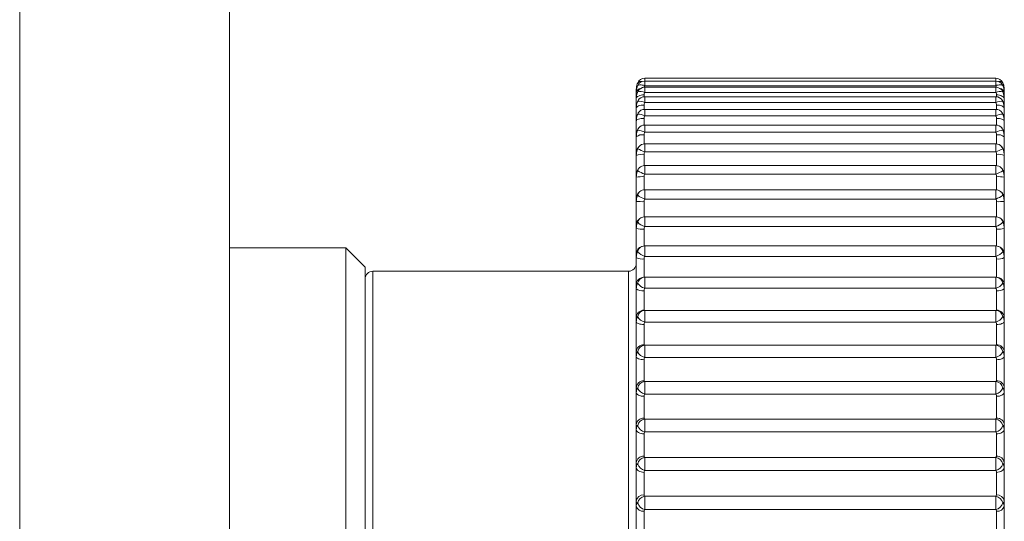
# Model space of a CAD drawing. Units: millimetres. Extents: x 73 to 7956, y 584 to 7899.
# Drawn here: x 3769 to 3795, y 3754 to 3767 of the extents above; entities that cross this region are included whole.
import ezdxf

# ---------------------------------------------------------------- set-up
doc = ezdxf.new("R2010")
doc.units = ezdxf.units.MM

msp = doc.modelspace()

# ---------------------------------------------------------------- linework, layer by layer
at = {"color": 8, "linetype": 'Continuous', "lineweight": 18}
for p, q in [((3769.473, 4515.565), (3769.473, 3725.565)), ((3785.611, 3765.52), (3785.611, 3765.593)), ((3794.675, 3765.593), (3794.675, 3765.52)), ((3785.611, 3765.402), (3785.611, 3765.52)), ((3785.611, 3765.227), (3785.611, 3765.362)), ((3794.675, 3765.52), (3794.675, 3765.402)), ((3794.675, 3765.362), (3794.675, 3765.227)), ((3785.593, 3765.165), (3785.593, 3765.117)), ((3785.611, 3765.118), (3785.611, 3764.967)), ((3794.675, 3765.118), (3794.675, 3764.967)), ((3794.693, 3765.117), (3794.693, 3765.165)), ((3785.593, 3764.902), (3785.593, 3764.791)), ((3794.693, 3764.791), (3794.693, 3764.902)), ((3785.611, 3764.792), (3785.611, 3764.624)), ((3794.675, 3764.792), (3794.675, 3764.624)), ((3785.593, 3764.557), (3785.593, 3764.384)), ((3785.611, 3764.2), (3785.611, 3764.385)), ((3794.675, 3764.385), (3794.675, 3764.2)), ((3794.693, 3764.384), (3794.693, 3764.557)), ((3785.593, 3764.132), (3785.593, 3763.899)), ((3794.693, 3763.899), (3794.693, 3764.132)), ((3785.611, 3763.698), (3785.611, 3763.9)), ((3794.675, 3763.9), (3794.675, 3763.698)), ((3785.593, 3763.63), (3785.593, 3763.341)), ((3794.693, 3763.341), (3794.693, 3763.63)), ((3785.611, 3763.122), (3785.611, 3763.342)), ((3794.675, 3763.342), (3794.675, 3763.122)), ((3785.593, 3763.054), (3785.593, 3762.713)), ((3794.693, 3762.713), (3794.693, 3763.054)), ((3785.611, 3762.477), (3785.611, 3762.714)), ((3794.675, 3762.714), (3794.675, 3762.477)), ((3785.593, 3762.409), (3785.593, 3762.019)), ((3794.693, 3762.019), (3794.693, 3762.409)), ((3785.611, 3761.767), (3785.611, 3762.02)), ((3794.675, 3762.02), (3794.675, 3761.767)), ((3785.593, 3761.7), (3785.593, 3761.266)), ((3794.693, 3761.266), (3794.693, 3761.7)), ((3785.611, 3760.997), (3785.611, 3761.267)), ((3794.675, 3761.267), (3794.675, 3760.997)), ((3778.593, 3760.615), (3778.593, 3746.815)), ((3785.193, 3746.815), (3785.193, 3760.615)), ((3785.593, 3760.46), (3785.598, 3760.459)), ((3785.611, 3760.174), (3785.611, 3760.459)), ((3794.675, 3760.459), (3794.675, 3760.174))]:
    msp.add_line(p, q, dxfattribs=at)
at = {"color": 7, "linetype": 'Continuous', "lineweight": 18}
for p, q in [((3774.893, 4515.565), (3774.893, 3725.565)), ((3794.675, 3765.593), (3785.611, 3765.593)), ((3785.429, 3765.403), (3785.432, 3765.409)), ((3794.675, 3765.52), (3785.611, 3765.52)), ((3794.675, 3765.402), (3785.611, 3765.402)), ((3794.675, 3765.362), (3785.611, 3765.362)), ((3794.854, 3765.409), (3794.857, 3765.403)), ((3785.393, 3765.308), (3785.393, 3765.312)), ((3785.393, 3765.244), (3785.393, 3765.308)), ((3785.393, 3765.231), (3785.393, 3765.244)), ((3785.393, 3765.092), (3785.393, 3765.231)), ((3785.393, 3765.068), (3785.393, 3765.092)), ((3785.429, 3765.243), (3785.434, 3765.255)), ((3794.675, 3765.227), (3785.611, 3765.227)), ((3794.675, 3765.118), (3785.611, 3765.118)), ((3794.852, 3765.255), (3794.857, 3765.243)), ((3794.893, 3765.312), (3794.893, 3765.308)), ((3794.893, 3765.308), (3794.893, 3765.244)), ((3794.893, 3765.244), (3794.893, 3765.231)), ((3794.893, 3765.231), (3794.893, 3765.087)), ((3794.893, 3765.092), (3794.893, 3765.068)), ((3785.393, 3764.849), (3785.393, 3765.068)), ((3785.393, 3764.821), (3785.393, 3764.855)), ((3785.393, 3764.536), (3785.393, 3764.821)), ((3785.429, 3764.998), (3785.438, 3765.018)), ((3794.675, 3764.967), (3785.611, 3764.967)), ((3794.848, 3765.018), (3794.857, 3764.998)), ((3794.893, 3765.068), (3794.893, 3764.855)), ((3794.893, 3764.855), (3794.893, 3764.821)), ((3794.893, 3764.821), (3794.893, 3764.536)), ((3794.675, 3764.792), (3785.611, 3764.792)), ((3794.675, 3764.624), (3785.611, 3764.624)), ((3785.393, 3764.492), (3785.393, 3764.536)), ((3785.393, 3764.136), (3785.393, 3764.492)), ((3794.675, 3764.385), (3785.611, 3764.385)), ((3794.893, 3764.536), (3794.893, 3764.492)), ((3794.893, 3764.492), (3794.893, 3764.138)), ((3785.393, 3764.084), (3785.393, 3764.136)), ((3785.393, 3763.66), (3785.393, 3764.084)), ((3794.675, 3764.2), (3785.611, 3764.2)), ((3794.893, 3764.136), (3794.893, 3764.084)), ((3794.893, 3764.084), (3794.893, 3763.66)), ((3794.675, 3763.9), (3785.611, 3763.9)), ((3785.393, 3763.598), (3785.393, 3763.66)), ((3785.393, 3763.11), (3785.393, 3763.598)), ((3794.675, 3763.698), (3785.611, 3763.698)), ((3794.893, 3763.66), (3794.893, 3763.598)), ((3794.893, 3763.598), (3794.893, 3763.11)), ((3794.675, 3763.342), (3785.611, 3763.342)), ((3785.393, 3763.039), (3785.393, 3763.11)), ((3794.675, 3763.122), (3785.611, 3763.122)), ((3794.893, 3763.11), (3794.893, 3763.039)), ((3785.393, 3762.49), (3785.393, 3763.039)), ((3794.893, 3763.039), (3794.893, 3762.49)), ((3794.675, 3762.714), (3785.611, 3762.714)), ((3785.393, 3762.412), (3785.393, 3762.49)), ((3785.393, 3761.805), (3785.393, 3762.412)), ((3794.675, 3762.477), (3785.611, 3762.477)), ((3794.893, 3762.49), (3794.893, 3762.412)), ((3794.893, 3762.412), (3794.893, 3761.805)), ((3785.393, 3761.72), (3785.393, 3761.805)), ((3794.675, 3762.02), (3785.611, 3762.02)), ((3794.893, 3761.805), (3794.893, 3761.72)), ((3785.393, 3761.061), (3785.393, 3761.72)), ((3794.675, 3761.767), (3785.611, 3761.767)), ((3794.893, 3761.72), (3794.893, 3761.061)), ((3794.675, 3761.267), (3785.611, 3761.267)), ((3777.893, 3761.215), (3774.893, 3761.215)), ((3778.393, 3760.715), (3777.893, 3761.215)), ((3777.893, 3746.215), (3777.893, 3761.215)), ((3785.393, 3760.968), (3785.393, 3761.061)), ((3794.893, 3761.061), (3794.893, 3760.968)), ((3785.393, 3760.262), (3785.393, 3760.968)), ((3785.593, 3760.931), (3785.593, 3760.46)), ((3794.675, 3760.997), (3785.611, 3760.997)), ((3794.693, 3760.46), (3794.693, 3760.931)), ((3794.893, 3760.968), (3794.893, 3760.262)), ((3778.393, 3760.715), (3778.393, 3746.715)), ((3785.193, 3760.615), (3778.593, 3760.615)), ((3785.393, 3760.163), (3785.393, 3760.262)), ((3794.675, 3760.459), (3785.611, 3760.459)), ((3794.893, 3760.262), (3794.893, 3760.163)), ((3785.393, 3759.414), (3785.393, 3760.163)), ((3785.593, 3760.11), (3785.593, 3759.61)), ((3794.675, 3760.174), (3785.611, 3760.174)), ((3794.693, 3759.61), (3794.693, 3760.11)), ((3794.893, 3760.163), (3794.893, 3759.414)), ((3785.611, 3759.603), (3794.675, 3759.603)), ((3785.611, 3759.302), (3785.611, 3759.603)), ((3794.675, 3759.603), (3794.675, 3759.302)), ((3785.393, 3759.31), (3785.393, 3759.414)), ((3785.393, 3758.525), (3785.393, 3759.31)), ((3785.593, 3759.24), (3785.593, 3758.717)), ((3794.675, 3759.302), (3785.611, 3759.302)), ((3794.693, 3758.717), (3794.693, 3759.24)), ((3794.893, 3759.414), (3794.893, 3759.31)), ((3794.893, 3759.31), (3794.893, 3758.525)), ((3785.393, 3758.416), (3785.393, 3758.525)), ((3785.611, 3758.389), (3785.611, 3758.703)), ((3785.611, 3758.703), (3794.675, 3758.703)), ((3794.675, 3758.703), (3794.675, 3758.389)), ((3794.893, 3758.525), (3794.893, 3758.416)), ((3785.393, 3757.599), (3785.393, 3758.416)), ((3785.593, 3758.33), (3785.593, 3757.786)), ((3794.675, 3758.389), (3785.611, 3758.389)), ((3794.693, 3757.786), (3794.693, 3758.33)), ((3794.893, 3758.416), (3794.893, 3757.599)), ((3785.611, 3757.767), (3794.675, 3757.767)), ((3785.611, 3757.442), (3785.611, 3757.767)), ((3794.675, 3757.767), (3794.675, 3757.442)), ((3785.393, 3757.487), (3785.393, 3757.599)), ((3785.393, 3756.645), (3785.393, 3757.487)), ((3794.893, 3757.599), (3794.893, 3757.487)), ((3794.893, 3757.487), (3794.893, 3756.645)), ((3785.593, 3757.386), (3785.593, 3756.825)), ((3794.675, 3757.442), (3785.611, 3757.442)), ((3794.693, 3756.825), (3794.693, 3757.386)), ((3785.611, 3756.8), (3794.675, 3756.8)), ((3785.611, 3756.467), (3785.611, 3756.8)), ((3794.675, 3756.8), (3794.675, 3756.467)), ((3785.393, 3756.53), (3785.393, 3756.645)), ((3785.393, 3755.67), (3785.393, 3756.53)), ((3794.675, 3756.467), (3785.611, 3756.467)), ((3794.893, 3756.645), (3794.893, 3756.53)), ((3794.893, 3756.53), (3794.893, 3755.67)), ((3785.593, 3756.415), (3785.593, 3755.841)), ((3794.693, 3755.841), (3794.693, 3756.415)), ((3785.393, 3755.552), (3785.393, 3755.67)), ((3785.611, 3755.811), (3794.675, 3755.811)), ((3785.611, 3755.471), (3785.611, 3755.811)), ((3794.675, 3755.811), (3794.675, 3755.471)), ((3794.893, 3755.67), (3794.893, 3755.552)), ((3785.393, 3754.68), (3785.393, 3755.552)), ((3785.593, 3755.423), (3785.593, 3754.841)), ((3794.675, 3755.471), (3785.611, 3755.471)), ((3794.693, 3754.841), (3794.693, 3755.423)), ((3794.893, 3755.552), (3794.893, 3754.68)), ((3785.393, 3754.561), (3785.393, 3754.68)), ((3785.611, 3754.806), (3794.675, 3754.806)), ((3785.611, 3754.463), (3785.611, 3754.806)), ((3794.675, 3754.806), (3794.675, 3754.463)), ((3794.893, 3754.68), (3794.893, 3754.561)), ((3785.393, 3753.682), (3785.393, 3754.561)), ((3785.593, 3754.419), (3785.593, 3753.833)), ((3794.675, 3754.463), (3785.611, 3754.463)), ((3794.693, 3753.833), (3794.693, 3754.419)), ((3794.893, 3754.561), (3794.893, 3753.682))]:
    msp.add_line(p, q, dxfattribs=at)
at = {"color": 7, "linetype": 'Continuous', "lineweight": 18, "flags": 128}
for points in [[(3785.611, 3765.402), (3785.58, 3765.412), (3785.549, 3765.419), (3785.52, 3765.424), (3785.494, 3765.426), (3785.472, 3765.424), (3785.453, 3765.42), (3785.439, 3765.413), (3785.429, 3765.403)], [(3794.857, 3765.403), (3794.848, 3765.413), (3794.833, 3765.42), (3794.815, 3765.424), (3794.792, 3765.426), (3794.766, 3765.424), (3794.737, 3765.419), (3794.706, 3765.412), (3794.675, 3765.402)], [(3785.393, 3765.068), (3785.397, 3765.087), (3785.408, 3765.105), (3785.427, 3765.122), (3785.452, 3765.136), (3785.482, 3765.148), (3785.516, 3765.157), (3785.554, 3765.163), (3785.593, 3765.165)], [(3794.693, 3765.165), (3794.732, 3765.163), (3794.77, 3765.157), (3794.804, 3765.148), (3794.834, 3765.136), (3794.859, 3765.122), (3794.878, 3765.105), (3794.889, 3765.087), (3794.893, 3765.068)], [(3785.393, 3764.821), (3785.397, 3764.837), (3785.408, 3764.852), (3785.427, 3764.866), (3785.452, 3764.879), (3785.482, 3764.889), (3785.516, 3764.896), (3785.554, 3764.901), (3785.593, 3764.902)], [(3794.893, 3764.821), (3794.889, 3764.837), (3794.878, 3764.852), (3794.859, 3764.866), (3794.834, 3764.879), (3794.804, 3764.889), (3794.77, 3764.896), (3794.732, 3764.901), (3794.693, 3764.902)], [(3785.443, 3764.699), (3785.439, 3764.692), (3785.429, 3764.669)], [(3794.843, 3764.699), (3794.848, 3764.692), (3794.857, 3764.669)], [(3785.393, 3764.492), (3785.397, 3764.505), (3785.408, 3764.517), (3785.427, 3764.529), (3785.452, 3764.538), (3785.482, 3764.547), (3785.516, 3764.553), (3785.554, 3764.556), (3785.593, 3764.557)], [(3794.693, 3764.557), (3794.732, 3764.556), (3794.77, 3764.553), (3794.804, 3764.547), (3794.834, 3764.538), (3794.859, 3764.529), (3794.878, 3764.517), (3794.889, 3764.505), (3794.893, 3764.492)], [(3785.429, 3764.259), (3785.439, 3764.284), (3785.449, 3764.302)], [(3794.837, 3764.302), (3794.848, 3764.284), (3794.857, 3764.259)], [(3785.393, 3759.31), (3785.397, 3759.297), (3785.408, 3759.284), (3785.427, 3759.272), (3785.452, 3759.261), (3785.482, 3759.252), (3785.516, 3759.246), (3785.554, 3759.242), (3785.593, 3759.24)], [(3794.693, 3759.24), (3794.732, 3759.242), (3794.77, 3759.246), (3794.804, 3759.252), (3794.834, 3759.261), (3794.859, 3759.272), (3794.878, 3759.284), (3794.889, 3759.297), (3794.893, 3759.31)], [(3785.393, 3758.416), (3785.397, 3758.399), (3785.408, 3758.383), (3785.427, 3758.368), (3785.452, 3758.355), (3785.482, 3758.345), (3785.516, 3758.337), (3785.554, 3758.332), (3785.593, 3758.33)], [(3794.693, 3758.33), (3794.732, 3758.332), (3794.77, 3758.337), (3794.804, 3758.345), (3794.834, 3758.355), (3794.859, 3758.368), (3794.878, 3758.383), (3794.889, 3758.399), (3794.893, 3758.416)], [(3785.393, 3757.487), (3785.397, 3757.467), (3785.408, 3757.448), (3785.427, 3757.431), (3785.452, 3757.416), (3785.482, 3757.403), (3785.516, 3757.394), (3785.554, 3757.388), (3785.593, 3757.386)], [(3794.693, 3757.386), (3794.732, 3757.388), (3794.77, 3757.394), (3794.804, 3757.403), (3794.834, 3757.416), (3794.859, 3757.431), (3794.878, 3757.448), (3794.889, 3757.467), (3794.893, 3757.487)], [(3785.393, 3756.53), (3785.397, 3756.508), (3785.408, 3756.486), (3785.427, 3756.466), (3785.452, 3756.449), (3785.482, 3756.434), (3785.516, 3756.423), (3785.554, 3756.417), (3785.593, 3756.415)], [(3794.693, 3756.415), (3794.732, 3756.417), (3794.77, 3756.423), (3794.804, 3756.434), (3794.834, 3756.449), (3794.859, 3756.466), (3794.878, 3756.486), (3794.889, 3756.508), (3794.893, 3756.53)], [(3785.393, 3755.552), (3785.397, 3755.527), (3785.408, 3755.503), (3785.427, 3755.481), (3785.452, 3755.461), (3785.482, 3755.445), (3785.516, 3755.433), (3785.554, 3755.426), (3785.593, 3755.423)], [(3794.693, 3755.423), (3794.732, 3755.426), (3794.77, 3755.433), (3794.804, 3755.445), (3794.834, 3755.461), (3794.859, 3755.481), (3794.878, 3755.503), (3794.889, 3755.527), (3794.893, 3755.552)]]:
    msp.add_lwpolyline(points, dxfattribs=at)
at = {"color": 7, "linetype": 'Continuous', "lineweight": 18}
for centre, radius, start, end in [((3785.611, 3765.393), 0.2, 90, 155.0359), ((3794.675, 3765.393), 0.2, 24.9641, 90), ((3785.611, 3765.32), 0.2, 90, 153.6987), ((3785.611, 3765.162), 0.2, 90, 152.0346), ((3794.675, 3765.32), 0.2, 26.3013, 90), ((3794.675, 3765.162), 0.2, 27.9654, 90), ((3785.503, 3765.04), 0.216, 59.8848, 110.0007), ((3785.611, 3764.918), 0.2, 90, 149.9671), ((3794.783, 3765.04), 0.216, 69.9993, 120.1152), ((3794.675, 3764.918), 0.2, 30.0329, 90), ((3785.475, 3764.713), 0.288, 61.7088, 99.0367), ((3794.812, 3764.713), 0.288, 80.9633, 118.2912), ((3785.413, 3764.216), 0.453, 64.0463, 87.9348), ((3785.611, 3764.592), 0.2, 90, 147.393), ((3794.675, 3764.592), 0.2, 32.607, 90), ((3794.873, 3764.216), 0.453, 92.0652, 115.9537), ((3785.611, 3764.185), 0.2, 90, 144.1728), ((3794.675, 3764.185), 0.2, 35.8272, 90), ((3785.546, 3763.89), 0.247, 79.0029, 128.3335), ((3785.202, 3763.257), 1.027, 66.5196, 77.2099), ((3795.084, 3763.257), 1.027, 102.7901, 113.4804), ((3794.74, 3763.89), 0.247, 51.6665, 100.9971), ((3785.564, 3763.74), 0.138, 140.2386, 166.9003), ((3785.611, 3763.7), 0.2, 90, 140.1192), ((3794.675, 3763.7), 0.2, 39.8808, 90), ((3785.544, 3763.291), 0.342, 81.8067, 116.2512), ((3788.281, 3770.584), 7.386, 247.2832, 248.8046), ((3792.005, 3770.584), 7.386, 291.1954, 292.7168), ((3794.742, 3763.291), 0.342, 63.7488, 98.1933), ((3785.611, 3763.142), 0.2, 90, 134.9884), ((3794.675, 3763.142), 0.2, 45.0116, 90), ((3785.543, 3762.362), 0.694, 85.8885, 102.5121), ((3785.922, 3764.009), 0.94, 238.4036, 250.7104), ((3794.365, 3764.009), 0.94, 289.2896, 301.5964), ((3794.743, 3762.362), 0.694, 77.4879, 94.1115), ((3785.781, 3763.005), 0.554, 230.6489, 252.1834), ((3785.611, 3762.514), 0.2, 90, 128.4843), ((3794.675, 3762.514), 0.2, 51.5157, 90), ((3794.505, 3763.005), 0.554, 287.8166, 309.3511), ((3785.543, 3766.391), 3.982, 267.8411, 270.7193), ((3794.743, 3766.391), 3.982, 269.2807, 272.1589), ((3785.732, 3762.17), 0.421, 223.9761, 253.2647), ((3785.611, 3761.82), 0.2, 90, 120.306), ((3794.675, 3761.82), 0.2, 59.694, 90), ((3794.554, 3762.17), 0.421, 286.7353, 316.0239), ((3785.544, 3762.222), 0.525, 253.3385, 275.4134), ((3794.743, 3762.222), 0.525, 264.5866, 286.6615), ((3785.611, 3761.067), 0.2, 90, 110.288), ((3794.675, 3761.067), 0.2, 69.712, 90), ((3785.709, 3761.34), 0.357, 218.2785, 254.0408), ((3794.577, 3761.34), 0.357, 285.9592, 321.7215), ((3785.193, 3760.815), 0.2, 270, 360), ((3785.545, 3761.231), 0.304, 240.0316, 279.1548), ((3794.741, 3761.231), 0.304, 260.8452, 299.9684), ((3778.593, 3760.415), 0.2, 90, 180), ((3785.592, 3760.261), 0.199, 89.8239, 179.8228), ((3785.696, 3760.482), 0.32, 213.4283, 254.6091), ((3785.611, 3760.259), 0.2, 90, 98.6493), ((3794.675, 3760.259), 0.2, 81.3507, 90), ((3794.59, 3760.482), 0.32, 285.3909, 326.5717), ((3794.694, 3760.261), 0.199, 0.1772, 90.1761), ((3785.547, 3760.337), 0.232, 228.4948, 281.5554), ((3794.739, 3760.337), 0.232, 258.4446, 311.5052), ((3785.591, 3759.412), 0.198, 89.4458, 179.4349), ((3785.619, 3759.411), 0.192, 92.2503, 170.2253), ((3794.667, 3759.411), 0.192, 9.7747, 87.7497), ((3794.695, 3759.412), 0.198, 0.5651, 90.5542), ((3785.687, 3759.588), 0.296, 209.2994, 255.0596), ((3794.599, 3759.588), 0.296, 284.9404, 330.7006), ((3785.589, 3758.521), 0.196, 88.8603, 178.8131), ((3785.626, 3758.504), 0.2, 94.3434, 169.9602), ((3785.681, 3758.66), 0.28, 205.7791, 255.4685), ((3794.66, 3758.504), 0.2, 10.0398, 85.6566), ((3794.605, 3758.66), 0.28, 284.5315, 334.2209), ((3794.697, 3758.521), 0.196, 1.1869, 91.1397), ((3785.587, 3757.592), 0.194, 88.0731, 177.9339), ((3785.634, 3757.56), 0.208, 96.2104, 169.4582), ((3794.652, 3757.56), 0.208, 10.5418, 83.7896), ((3794.7, 3757.592), 0.194, 2.0661, 91.9269), ((3785.676, 3757.702), 0.268, 202.7716, 255.8968), ((3794.61, 3757.702), 0.268, 284.1032, 337.2284), ((3785.583, 3756.635), 0.191, 87.0938, 176.7639), ((3785.641, 3756.587), 0.215, 97.8559, 168.733), ((3794.645, 3756.587), 0.215, 11.267, 82.1441), ((3794.703, 3756.635), 0.191, 3.2361, 92.9062), ((3785.672, 3756.718), 0.259, 200.1974, 256.3927), ((3794.614, 3756.718), 0.259, 283.6073, 339.8026), ((3785.58, 3755.654), 0.187, 85.9374, 175.2582), ((3785.647, 3755.591), 0.223, 99.2875, 167.7892), ((3794.639, 3755.591), 0.223, 12.2108, 80.7125), ((3794.706, 3755.654), 0.187, 4.7418, 94.0626), ((3785.668, 3755.716), 0.251, 197.9925, 256.9939), ((3794.619, 3755.716), 0.251, 283.0061, 342.0075), ((3785.576, 3754.658), 0.184, 84.6271, 173.3581), ((3785.653, 3754.58), 0.23, 100.5158, 166.6233), ((3794.633, 3754.58), 0.23, 13.3767, 79.4842), ((3794.71, 3754.658), 0.184, 6.6419, 95.3729), ((3785.568, 3754.596), 0.179, 191.3559, 278.0179), ((3785.663, 3754.701), 0.243, 196.1062, 257.7301), ((3794.623, 3754.701), 0.243, 282.2699, 343.8938), ((3794.718, 3754.596), 0.179, 261.9821, 348.6441)]:
    msp.add_arc(centre, radius, start, end, dxfattribs=at)
at = {"color": 8, "linetype": 'Continuous', "lineweight": 18}
for centre, radius, start, end in [((3785.484, 3765.306), 0.0911, 141.0048, 178.4652), ((3785.52, 3765.201), 0.13, 97.1671, 166.7823), ((3785.509, 3765.404), 0.108, 73.4329, 137.7731), ((3794.777, 3765.404), 0.108, 42.2269, 106.5671), ((3794.766, 3765.201), 0.13, 13.2177, 82.8329), ((3794.802, 3765.306), 0.0908, 1.4938, 38.2768), ((3794.722, 3763.74), 0.138, 13.0997, 39.7614), ((3785.578, 3763.176), 0.152, 135.2459, 167.6007), ((3794.708, 3763.176), 0.152, 12.3993, 44.7541), ((3785.589, 3762.543), 0.163, 128.8395, 168.2744), ((3794.697, 3762.543), 0.163, 11.7256, 51.1605), ((3785.598, 3761.845), 0.172, 120.7878, 168.9051), ((3794.687, 3761.844), 0.173, 11.19, 59.1171), ((3785.593, 3761.061), 0.2, 106.089, 179.9929), ((3785.607, 3761.086), 0.181, 111.0927, 169.384), ((3794.679, 3761.086), 0.181, 10.616, 68.9073), ((3794.693, 3761.061), 0.2, 0.005, 71.368), ((3785.612, 3760.274), 0.186, 99.6794, 170.0677), ((3794.674, 3760.274), 0.186, 9.9323, 80.3206)]:
    msp.add_arc(centre, radius, start, end, dxfattribs=at)
at = {"color": 7, "linetype": 'Continuous', "lineweight": 18}
for points, knots in [([(3785.393, 3765.308), (3785.397, 3765.355), (3785.402, 3765.412), (3785.425, 3765.466), (3785.429, 3765.476)], [0, 0, 0, 0, 0.816225, 1, 1, 1, 1]), ([(3785.429, 3765.476), (3785.425, 3765.467), (3785.402, 3765.414), (3785.397, 3765.357), (3785.393, 3765.312)], [0, 0, 0, 0, 0.183775, 1, 1, 1, 1]), ([(3785.393, 3765.231), (3785.397, 3765.279), (3785.402, 3765.338), (3785.425, 3765.393), (3785.429, 3765.403)], [0, 0, 0, 0, 0.816225, 1, 1, 1, 1]), ([(3785.429, 3765.403), (3785.425, 3765.394), (3785.402, 3765.342), (3785.397, 3765.288), (3785.393, 3765.244)], [0, 0, 0, 0, 0.183775, 1, 1, 1, 1]), ([(3794.857, 3765.476), (3794.862, 3765.465), (3794.882, 3765.416), (3794.892, 3765.358), (3794.893, 3765.313), (3794.893, 3765.308)], [0, 0, 0, 0, 0.217519, 0.906223, 1, 1, 1, 1]), ([(3794.875, 3765.411), (3794.874, 3765.423), (3794.871, 3765.446), (3794.861, 3765.467), (3794.857, 3765.476)], [0, 0, 0, 0, 0.539508, 1, 1, 1, 1]), ([(3794.857, 3765.403), (3794.862, 3765.391), (3794.882, 3765.341), (3794.892, 3765.282), (3794.893, 3765.236), (3794.893, 3765.231)], [0, 0, 0, 0, 0.217519, 0.906223, 1, 1, 1, 1]), ([(3785.393, 3765.068), (3785.397, 3765.117), (3785.402, 3765.177), (3785.425, 3765.233), (3785.429, 3765.243)], [0, 0, 0, 0, 0.816225, 1, 1, 1, 1]), ([(3785.429, 3765.243), (3785.425, 3765.234), (3785.402, 3765.185), (3785.397, 3765.134), (3785.393, 3765.092)], [0, 0, 0, 0, 0.183775, 1, 1, 1, 1]), ([(3785.611, 3765.227), (3785.609, 3765.223), (3785.6, 3765.208), (3785.594, 3765.186), (3785.593, 3765.169), (3785.593, 3765.165)], [0, 0, 0, 0, 0.183237, 0.790279, 1, 1, 1, 1]), ([(3794.693, 3765.165), (3794.693, 3765.167), (3794.693, 3765.183), (3794.688, 3765.205), (3794.677, 3765.223), (3794.675, 3765.227)], [0, 0, 0, 0, 0.095998, 0.78269, 1, 1, 1, 1]), ([(3794.857, 3765.243), (3794.862, 3765.231), (3794.882, 3765.18), (3794.892, 3765.12), (3794.893, 3765.074), (3794.893, 3765.068)], [0, 0, 0, 0, 0.217519, 0.9062225, 1, 1, 1, 1]), ([(3794.893, 3765.092), (3794.889, 3765.134), (3794.884, 3765.185), (3794.861, 3765.234), (3794.857, 3765.243)], [0, 0, 0, 0, 0.8162252, 1, 1, 1, 1]), ([(3785.393, 3764.821), (3785.397, 3764.871), (3785.402, 3764.932), (3785.425, 3764.988), (3785.429, 3764.998)], [0, 0, 0, 0, 0.816225, 1, 1, 1, 1]), ([(3785.429, 3764.998), (3785.424, 3764.988), (3785.404, 3764.945), (3785.394, 3764.896), (3785.393, 3764.859), (3785.393, 3764.855)], [0, 0, 0, 0, 0.217519, 0.906223, 1, 1, 1, 1]), ([(3785.611, 3764.967), (3785.609, 3764.963), (3785.6, 3764.947), (3785.594, 3764.925), (3785.593, 3764.907), (3785.593, 3764.902)], [0, 0, 0, 0, 0.183237, 0.7902794, 1, 1, 1, 1]), ([(3794.693, 3764.902), (3794.692, 3764.916), (3794.69, 3764.934), (3794.682, 3764.955), (3794.677, 3764.963), (3794.675, 3764.967)], [0, 0, 0, 0, 0.606488, 0.816803, 1, 1, 1, 1]), ([(3794.857, 3764.998), (3794.861, 3764.988), (3794.884, 3764.932), (3794.889, 3764.871), (3794.893, 3764.821)], [0, 0, 0, 0, 0.1837748, 1, 1, 1, 1]), ([(3794.893, 3764.855), (3794.889, 3764.894), (3794.884, 3764.942), (3794.861, 3764.989), (3794.857, 3764.998)], [0, 0, 0, 0, 0.816225, 1, 1, 1, 1]), ([(3785.393, 3764.492), (3785.397, 3764.542), (3785.402, 3764.603), (3785.425, 3764.659), (3785.429, 3764.669)], [0, 0, 0, 0, 0.816225, 1, 1, 1, 1]), ([(3785.429, 3764.669), (3785.425, 3764.661), (3785.402, 3764.617), (3785.397, 3764.572), (3785.393, 3764.536)], [0, 0, 0, 0, 0.1837748, 1, 1, 1, 1]), ([(3785.611, 3764.624), (3785.609, 3764.62), (3785.6, 3764.604), (3785.594, 3764.581), (3785.593, 3764.562), (3785.593, 3764.557)], [0, 0, 0, 0, 0.183237, 0.790279, 1, 1, 1, 1]), ([(3794.693, 3764.557), (3794.693, 3764.56), (3794.693, 3764.577), (3794.688, 3764.601), (3794.677, 3764.619), (3794.675, 3764.624)], [0, 0, 0, 0, 0.095998, 0.78269, 1, 1, 1, 1]), ([(3794.857, 3764.669), (3794.862, 3764.657), (3794.882, 3764.606), (3794.892, 3764.545), (3794.893, 3764.498), (3794.893, 3764.492)], [0, 0, 0, 0, 0.217519, 0.906223, 1, 1, 1, 1]), ([(3794.893, 3764.536), (3794.889, 3764.572), (3794.884, 3764.617), (3794.861, 3764.661), (3794.857, 3764.669)], [0, 0, 0, 0, 0.816225, 1, 1, 1, 1]), ([(3785.393, 3764.084), (3785.397, 3764.133), (3785.402, 3764.194), (3785.425, 3764.249), (3785.429, 3764.259)], [0, 0, 0, 0, 0.8162252, 1, 1, 1, 1]), ([(3785.429, 3764.259), (3785.425, 3764.252), (3785.402, 3764.211), (3785.397, 3764.17), (3785.393, 3764.136)], [0, 0, 0, 0, 0.183775, 1, 1, 1, 1]), ([(3785.451, 3764.301), (3785.432, 3764.271), (3785.394, 3764.212), (3785.394, 3764.142), (3785.395, 3764.107)], [0, 0, 0, 0, 0.504069, 1, 1, 1, 1]), ([(3785.611, 3764.2), (3785.609, 3764.196), (3785.6, 3764.179), (3785.594, 3764.156), (3785.593, 3764.137), (3785.593, 3764.132)], [0, 0, 0, 0, 0.183237, 0.790279, 1, 1, 1, 1]), ([(3794.693, 3764.132), (3794.693, 3764.134), (3794.693, 3764.152), (3794.688, 3764.176), (3794.677, 3764.195), (3794.675, 3764.2)], [0, 0, 0, 0, 0.095998, 0.78269, 1, 1, 1, 1]), ([(3794.89, 3764.137), (3794.89, 3764.153), (3794.89, 3764.202), (3794.87, 3764.26), (3794.84, 3764.292), (3794.834, 3764.3)], [0, 0, 0, 0, 0.27843, 0.82893, 1, 1, 1, 1]), ([(3794.857, 3764.259), (3794.862, 3764.247), (3794.882, 3764.197), (3794.892, 3764.136), (3794.893, 3764.089), (3794.893, 3764.084)], [0, 0, 0, 0, 0.217519, 0.906223, 1, 1, 1, 1]), ([(3794.893, 3764.136), (3794.889, 3764.17), (3794.884, 3764.211), (3794.861, 3764.252), (3794.857, 3764.259)], [0, 0, 0, 0, 0.8162252, 1, 1, 1, 1]), ([(3785.46, 3763.827), (3785.44, 3763.802), (3785.404, 3763.755), (3785.398, 3763.695), (3785.395, 3763.668)], [0, 0, 0, 0, 0.550738, 1, 1, 1, 1]), ([(3794.889, 3763.66), (3794.889, 3763.678), (3794.89, 3763.725), (3794.865, 3763.783), (3794.836, 3763.814), (3794.825, 3763.826)], [0, 0, 0, 0, 0.296129, 0.732975, 1, 1, 1, 1]), ([(3785.393, 3763.598), (3785.397, 3763.647), (3785.402, 3763.707), (3785.425, 3763.761), (3785.429, 3763.771)], [0, 0, 0, 0, 0.8162252, 1, 1, 1, 1]), ([(3785.429, 3763.771), (3785.425, 3763.764), (3785.402, 3763.727), (3785.397, 3763.69), (3785.393, 3763.66)], [0, 0, 0, 0, 0.1837748, 1, 1, 1, 1]), ([(3785.611, 3763.698), (3785.609, 3763.694), (3785.6, 3763.678), (3785.594, 3763.654), (3785.593, 3763.635), (3785.593, 3763.63)], [0, 0, 0, 0, 0.183237, 0.790279, 1, 1, 1, 1]), ([(3794.693, 3763.63), (3794.693, 3763.632), (3794.693, 3763.65), (3794.688, 3763.675), (3794.677, 3763.693), (3794.675, 3763.698)], [0, 0, 0, 0, 0.095998, 0.78269, 1, 1, 1, 1]), ([(3794.857, 3763.771), (3794.862, 3763.759), (3794.882, 3763.71), (3794.892, 3763.65), (3794.893, 3763.604), (3794.893, 3763.598)], [0, 0, 0, 0, 0.217519, 0.906223, 1, 1, 1, 1]), ([(3794.893, 3763.66), (3794.889, 3763.69), (3794.884, 3763.727), (3794.861, 3763.764), (3794.857, 3763.771)], [0, 0, 0, 0, 0.816225, 1, 1, 1, 1]), ([(3785.393, 3763.039), (3785.397, 3763.088), (3785.402, 3763.146), (3785.425, 3763.199), (3785.429, 3763.209)], [0, 0, 0, 0, 0.816225, 1, 1, 1, 1]), ([(3785.429, 3763.209), (3785.425, 3763.203), (3785.402, 3763.169), (3785.397, 3763.136), (3785.393, 3763.11)], [0, 0, 0, 0, 0.183775, 1, 1, 1, 1]), ([(3785.471, 3763.282), (3785.454, 3763.263), (3785.42, 3763.225), (3785.394, 3763.162), (3785.396, 3763.123), (3785.397, 3763.111)], [0, 0, 0, 0, 0.422452, 0.818972, 1, 1, 1, 1]), ([(3785.611, 3763.122), (3785.609, 3763.119), (3785.6, 3763.102), (3785.594, 3763.078), (3785.593, 3763.059), (3785.593, 3763.054)], [0, 0, 0, 0, 0.183237, 0.790279, 1, 1, 1, 1]), ([(3794.693, 3763.054), (3794.693, 3763.056), (3794.693, 3763.075), (3794.688, 3763.099), (3794.677, 3763.118), (3794.675, 3763.122)], [0, 0, 0, 0, 0.095998, 0.78269, 1, 1, 1, 1]), ([(3794.889, 3763.112), (3794.89, 3763.125), (3794.892, 3763.162), (3794.867, 3763.217), (3794.842, 3763.26), (3794.819, 3763.279), (3794.815, 3763.282)], [0, 0, 0, 0, 0.19707, 0.52907, 0.908388, 1, 1, 1, 1]), ([(3794.857, 3763.209), (3794.862, 3763.197), (3794.882, 3763.149), (3794.892, 3763.091), (3794.893, 3763.045), (3794.893, 3763.039)], [0, 0, 0, 0, 0.217519, 0.906223, 1, 1, 1, 1]), ([(3794.893, 3763.11), (3794.889, 3763.136), (3794.884, 3763.169), (3794.861, 3763.203), (3794.857, 3763.209)], [0, 0, 0, 0, 0.8162252, 1, 1, 1, 1]), ([(3785.393, 3762.412), (3785.397, 3762.459), (3785.402, 3762.516), (3785.425, 3762.567), (3785.429, 3762.576)], [0, 0, 0, 0, 0.816225, 1, 1, 1, 1]), ([(3785.429, 3762.576), (3785.425, 3762.571), (3785.402, 3762.541), (3785.397, 3762.513), (3785.393, 3762.49)], [0, 0, 0, 0, 0.183775, 1, 1, 1, 1]), ([(3785.487, 3762.668), (3785.468, 3762.652), (3785.433, 3762.621), (3785.398, 3762.555), (3785.396, 3762.51), (3785.395, 3762.49)], [0, 0, 0, 0, 0.398794, 0.740399, 1, 1, 1, 1]), ([(3794.892, 3762.491), (3794.892, 3762.493), (3794.896, 3762.515), (3794.884, 3762.555), (3794.861, 3762.606), (3794.832, 3762.644), (3794.808, 3762.661), (3794.798, 3762.669)], [0, 0, 0, 0, 0.024125, 0.28918, 0.536491, 0.802676, 1, 1, 1, 1]), ([(3794.857, 3762.576), (3794.862, 3762.565), (3794.882, 3762.519), (3794.892, 3762.462), (3794.893, 3762.417), (3794.893, 3762.412)], [0, 0, 0, 0, 0.217519, 0.906223, 1, 1, 1, 1]), ([(3794.893, 3762.49), (3794.889, 3762.513), (3794.884, 3762.541), (3794.861, 3762.571), (3794.857, 3762.576)], [0, 0, 0, 0, 0.816225, 1, 1, 1, 1]), ([(3785.611, 3762.477), (3785.609, 3762.473), (3785.6, 3762.457), (3785.594, 3762.434), (3785.593, 3762.414), (3785.593, 3762.409)], [0, 0, 0, 0, 0.183237, 0.790279, 1, 1, 1, 1]), ([(3794.693, 3762.409), (3794.693, 3762.411), (3794.693, 3762.43), (3794.688, 3762.454), (3794.677, 3762.473), (3794.675, 3762.477)], [0, 0, 0, 0, 0.095998, 0.78269, 1, 1, 1, 1]), ([(3785.511, 3761.992), (3785.495, 3761.983), (3785.469, 3761.967), (3785.43, 3761.926), (3785.404, 3761.877), (3785.391, 3761.834), (3785.394, 3761.81), (3785.395, 3761.806)], [0, 0, 0, 0, 0.299781, 0.501232, 0.714544, 0.952902, 1, 1, 1, 1]), ([(3785.393, 3761.72), (3785.397, 3761.765), (3785.402, 3761.82), (3785.425, 3761.869), (3785.429, 3761.878)], [0, 0, 0, 0, 0.816225, 1, 1, 1, 1]), ([(3785.429, 3761.878), (3785.425, 3761.873), (3785.402, 3761.848), (3785.397, 3761.824), (3785.393, 3761.805)], [0, 0, 0, 0, 0.183775, 1, 1, 1, 1]), ([(3794.891, 3761.811), (3794.891, 3761.819), (3794.892, 3761.844), (3794.879, 3761.882), (3794.858, 3761.922), (3794.833, 3761.951), (3794.806, 3761.974), (3794.787, 3761.986), (3794.776, 3761.993)], [0, 0, 0, 0, 0.090611, 0.2925, 0.469711, 0.630098, 0.788689, 1, 1, 1, 1]), ([(3794.857, 3761.878), (3794.862, 3761.867), (3794.882, 3761.823), (3794.892, 3761.768), (3794.893, 3761.725), (3794.893, 3761.72)], [0, 0, 0, 0, 0.217519, 0.906223, 1, 1, 1, 1]), ([(3794.893, 3761.805), (3794.889, 3761.824), (3794.884, 3761.848), (3794.861, 3761.873), (3794.857, 3761.878)], [0, 0, 0, 0, 0.816225, 1, 1, 1, 1]), ([(3785.611, 3761.767), (3785.609, 3761.763), (3785.6, 3761.747), (3785.594, 3761.724), (3785.593, 3761.705), (3785.593, 3761.7)], [0, 0, 0, 0, 0.183237, 0.790279, 1, 1, 1, 1]), ([(3794.693, 3761.7), (3794.693, 3761.702), (3794.693, 3761.721), (3794.688, 3761.744), (3794.677, 3761.763), (3794.675, 3761.767)], [0, 0, 0, 0, 0.095998, 0.78269, 1, 1, 1, 1]), ([(3785.393, 3760.968), (3785.397, 3761.011), (3785.402, 3761.064), (3785.425, 3761.111), (3785.429, 3761.119)], [0, 0, 0, 0, 0.816225, 1, 1, 1, 1]), ([(3785.429, 3761.119), (3785.425, 3761.115), (3785.402, 3761.094), (3785.397, 3761.076), (3785.393, 3761.061)], [0, 0, 0, 0, 0.183775, 1, 1, 1, 1]), ([(3785.543, 3761.255), (3785.539, 3761.253), (3785.532, 3761.251), (3785.528, 3761.249), (3785.529, 3761.25), (3785.529, 3761.25)], [0, 0, 0, 0, 0.535702, 0.99242, 1, 1, 1, 1]), ([(3794.757, 3761.25), (3794.757, 3761.25), (3794.757, 3761.25), (3794.754, 3761.251), (3794.747, 3761.253), (3794.744, 3761.255)], [0, 0, 0, 0, 0.104913, 0.492778, 1, 1, 1, 1]), ([(3794.857, 3761.119), (3794.862, 3761.109), (3794.882, 3761.067), (3794.892, 3761.015), (3794.893, 3760.973), (3794.893, 3760.968)], [0, 0, 0, 0, 0.217519, 0.906223, 1, 1, 1, 1]), ([(3794.893, 3761.061), (3794.889, 3761.076), (3794.884, 3761.094), (3794.861, 3761.115), (3794.857, 3761.119)], [0, 0, 0, 0, 0.816225, 1, 1, 1, 1]), ([(3785.611, 3760.997), (3785.609, 3760.994), (3785.6, 3760.978), (3785.594, 3760.955), (3785.593, 3760.936), (3785.593, 3760.931)], [0, 0, 0, 0, 0.183237, 0.790279, 1, 1, 1, 1]), ([(3794.693, 3760.931), (3794.693, 3760.934), (3794.693, 3760.952), (3794.688, 3760.975), (3794.677, 3760.993), (3794.675, 3760.997)], [0, 0, 0, 0, 0.095998, 0.78269, 1, 1, 1, 1]), ([(3785.393, 3760.163), (3785.397, 3760.204), (3785.402, 3760.254), (3785.425, 3760.298), (3785.429, 3760.306)], [0, 0, 0, 0, 0.816225, 1, 1, 1, 1]), ([(3785.429, 3760.306), (3785.425, 3760.303), (3785.402, 3760.286), (3785.397, 3760.273), (3785.393, 3760.262)], [0, 0, 0, 0, 0.1837748, 1, 1, 1, 1]), ([(3794.857, 3760.306), (3794.862, 3760.296), (3794.882, 3760.257), (3794.892, 3760.207), (3794.893, 3760.168), (3794.893, 3760.163)], [0, 0, 0, 0, 0.217519, 0.906223, 1, 1, 1, 1]), ([(3794.893, 3760.262), (3794.889, 3760.273), (3794.884, 3760.286), (3794.861, 3760.303), (3794.857, 3760.306)], [0, 0, 0, 0, 0.816225, 1, 1, 1, 1]), ([(3785.611, 3760.174), (3785.609, 3760.17), (3785.6, 3760.155), (3785.594, 3760.133), (3785.593, 3760.114), (3785.593, 3760.11)], [0, 0, 0, 0, 0.183237, 0.790279, 1, 1, 1, 1]), ([(3794.693, 3760.11), (3794.693, 3760.112), (3794.693, 3760.13), (3794.688, 3760.152), (3794.677, 3760.169), (3794.675, 3760.174)], [0, 0, 0, 0, 0.095998, 0.78269, 1, 1, 1, 1]), ([(3785.593, 3759.61), (3785.594, 3759.608), (3785.596, 3759.605), (3785.605, 3759.603), (3785.609, 3759.603), (3785.611, 3759.603)], [0, 0, 0, 0, 0.606488, 0.816803, 1, 1, 1, 1]), ([(3794.675, 3759.603), (3794.677, 3759.603), (3794.686, 3759.603), (3794.692, 3759.606), (3794.693, 3759.609), (3794.693, 3759.61)], [0, 0, 0, 0, 0.183237, 0.790279, 1, 1, 1, 1]), ([(3785.393, 3759.31), (3785.397, 3759.349), (3785.402, 3759.396), (3785.425, 3759.436), (3785.429, 3759.443)], [0, 0, 0, 0, 0.816225, 1, 1, 1, 1]), ([(3785.429, 3759.443), (3785.425, 3759.441), (3785.402, 3759.429), (3785.397, 3759.421), (3785.393, 3759.414)], [0, 0, 0, 0, 0.183775, 1, 1, 1, 1]), ([(3785.611, 3759.302), (3785.609, 3759.299), (3785.6, 3759.285), (3785.594, 3759.263), (3785.593, 3759.245), (3785.593, 3759.24)], [0, 0, 0, 0, 0.183237, 0.790279, 1, 1, 1, 1]), ([(3794.693, 3759.24), (3794.693, 3759.243), (3794.693, 3759.26), (3794.688, 3759.282), (3794.677, 3759.298), (3794.675, 3759.302)], [0, 0, 0, 0, 0.095998, 0.78269, 1, 1, 1, 1]), ([(3794.857, 3759.443), (3794.862, 3759.435), (3794.882, 3759.398), (3794.892, 3759.352), (3794.893, 3759.315), (3794.893, 3759.31)], [0, 0, 0, 0, 0.217519, 0.9062225, 1, 1, 1, 1]), ([(3794.893, 3759.414), (3794.889, 3759.421), (3794.884, 3759.429), (3794.861, 3759.441), (3794.857, 3759.443)], [0, 0, 0, 0, 0.816225, 1, 1, 1, 1]), ([(3785.393, 3758.416), (3785.397, 3758.452), (3785.402, 3758.495), (3785.425, 3758.532), (3785.429, 3758.539)], [0, 0, 0, 0, 0.8162252, 1, 1, 1, 1]), ([(3785.429, 3758.539), (3785.425, 3758.537), (3785.402, 3758.53), (3785.397, 3758.527), (3785.393, 3758.525)], [0, 0, 0, 0, 0.183775, 1, 1, 1, 1]), ([(3785.593, 3758.717), (3785.594, 3758.713), (3785.596, 3758.708), (3785.605, 3758.705), (3785.609, 3758.704), (3785.611, 3758.703)], [0, 0, 0, 0, 0.606488, 0.816803, 1, 1, 1, 1]), ([(3794.675, 3758.703), (3794.677, 3758.704), (3794.686, 3758.706), (3794.692, 3758.71), (3794.693, 3758.715), (3794.693, 3758.717)], [0, 0, 0, 0, 0.183237, 0.790279, 1, 1, 1, 1]), ([(3794.857, 3758.539), (3794.862, 3758.531), (3794.882, 3758.497), (3794.892, 3758.455), (3794.893, 3758.42), (3794.893, 3758.416)], [0, 0, 0, 0, 0.217519, 0.906223, 1, 1, 1, 1]), ([(3794.893, 3758.525), (3794.889, 3758.527), (3794.884, 3758.53), (3794.861, 3758.537), (3794.857, 3758.539)], [0, 0, 0, 0, 0.816225, 1, 1, 1, 1]), ([(3785.611, 3758.389), (3785.609, 3758.386), (3785.6, 3758.373), (3785.594, 3758.352), (3785.593, 3758.335), (3785.593, 3758.33)], [0, 0, 0, 0, 0.183237, 0.790279, 1, 1, 1, 1]), ([(3794.693, 3758.33), (3794.693, 3758.332), (3794.693, 3758.349), (3794.688, 3758.37), (3794.677, 3758.386), (3794.675, 3758.389)], [0, 0, 0, 0, 0.095998, 0.78269, 1, 1, 1, 1]), ([(3785.593, 3757.786), (3785.594, 3757.781), (3785.596, 3757.775), (3785.605, 3757.769), (3785.609, 3757.768), (3785.611, 3757.767)], [0, 0, 0, 0, 0.606488, 0.816803, 1, 1, 1, 1]), ([(3794.675, 3757.767), (3794.677, 3757.768), (3794.686, 3757.771), (3794.692, 3757.777), (3794.693, 3757.784), (3794.693, 3757.786)], [0, 0, 0, 0, 0.183237, 0.790279, 1, 1, 1, 1]), ([(3785.429, 3757.598), (3785.425, 3757.598), (3785.402, 3757.595), (3785.397, 3757.598), (3785.393, 3757.599)], [0, 0, 0, 0, 0.183775, 1, 1, 1, 1]), ([(3785.393, 3757.487), (3785.397, 3757.519), (3785.402, 3757.559), (3785.425, 3757.592), (3785.429, 3757.598)], [0, 0, 0, 0, 0.816225, 1, 1, 1, 1]), ([(3794.893, 3757.599), (3794.889, 3757.598), (3794.884, 3757.595), (3794.861, 3757.598), (3794.857, 3757.598)], [0, 0, 0, 0, 0.816225, 1, 1, 1, 1]), ([(3794.857, 3757.598), (3794.862, 3757.591), (3794.882, 3757.561), (3794.892, 3757.523), (3794.893, 3757.491), (3794.893, 3757.487)], [0, 0, 0, 0, 0.217519, 0.906223, 1, 1, 1, 1]), ([(3785.611, 3757.442), (3785.609, 3757.439), (3785.6, 3757.426), (3785.594, 3757.407), (3785.593, 3757.39), (3785.593, 3757.386)], [0, 0, 0, 0, 0.183237, 0.790279, 1, 1, 1, 1]), ([(3794.693, 3757.386), (3794.693, 3757.388), (3794.693, 3757.404), (3794.688, 3757.424), (3794.677, 3757.438), (3794.675, 3757.442)], [0, 0, 0, 0, 0.095998, 0.78269, 1, 1, 1, 1]), ([(3785.593, 3756.825), (3785.594, 3756.819), (3785.596, 3756.811), (3785.605, 3756.804), (3785.609, 3756.801), (3785.611, 3756.8)], [0, 0, 0, 0, 0.606488, 0.816803, 1, 1, 1, 1]), ([(3794.675, 3756.8), (3794.677, 3756.801), (3794.686, 3756.806), (3794.692, 3756.815), (3794.693, 3756.823), (3794.693, 3756.825)], [0, 0, 0, 0, 0.183237, 0.790279, 1, 1, 1, 1]), ([(3785.429, 3756.629), (3785.425, 3756.629), (3785.402, 3756.632), (3785.397, 3756.639), (3785.393, 3756.645)], [0, 0, 0, 0, 0.183775, 1, 1, 1, 1]), ([(3785.393, 3756.53), (3785.397, 3756.559), (3785.402, 3756.595), (3785.425, 3756.624), (3785.429, 3756.629)], [0, 0, 0, 0, 0.816225, 1, 1, 1, 1]), ([(3785.611, 3756.467), (3785.609, 3756.464), (3785.6, 3756.452), (3785.594, 3756.434), (3785.593, 3756.419), (3785.593, 3756.415)], [0, 0, 0, 0, 0.183237, 0.790279, 1, 1, 1, 1]), ([(3794.693, 3756.415), (3794.693, 3756.417), (3794.693, 3756.432), (3794.688, 3756.45), (3794.677, 3756.464), (3794.675, 3756.467)], [0, 0, 0, 0, 0.095998, 0.78269, 1, 1, 1, 1]), ([(3794.893, 3756.645), (3794.889, 3756.639), (3794.884, 3756.632), (3794.861, 3756.629), (3794.857, 3756.629)], [0, 0, 0, 0, 0.816225, 1, 1, 1, 1]), ([(3794.857, 3756.629), (3794.862, 3756.623), (3794.882, 3756.596), (3794.892, 3756.562), (3794.893, 3756.534), (3794.893, 3756.53)], [0, 0, 0, 0, 0.217519, 0.9062225, 1, 1, 1, 1]), ([(3785.429, 3755.638), (3785.425, 3755.64), (3785.402, 3755.647), (3785.397, 3755.659), (3785.393, 3755.67)], [0, 0, 0, 0, 0.183775, 1, 1, 1, 1]), ([(3785.593, 3755.841), (3785.594, 3755.834), (3785.596, 3755.824), (3785.605, 3755.815), (3785.609, 3755.812), (3785.611, 3755.811)], [0, 0, 0, 0, 0.606488, 0.816803, 1, 1, 1, 1]), ([(3794.675, 3755.811), (3794.677, 3755.812), (3794.686, 3755.819), (3794.692, 3755.829), (3794.693, 3755.839), (3794.693, 3755.841)], [0, 0, 0, 0, 0.183237, 0.790279, 1, 1, 1, 1]), ([(3794.893, 3755.67), (3794.889, 3755.659), (3794.884, 3755.647), (3794.861, 3755.64), (3794.857, 3755.638)], [0, 0, 0, 0, 0.816225, 1, 1, 1, 1]), ([(3785.393, 3755.552), (3785.397, 3755.578), (3785.402, 3755.609), (3785.425, 3755.634), (3785.429, 3755.638)], [0, 0, 0, 0, 0.8162252, 1, 1, 1, 1]), ([(3785.611, 3755.471), (3785.609, 3755.469), (3785.6, 3755.458), (3785.594, 3755.442), (3785.593, 3755.427), (3785.593, 3755.423)], [0, 0, 0, 0, 0.183237, 0.790279, 1, 1, 1, 1]), ([(3794.693, 3755.423), (3794.693, 3755.425), (3794.693, 3755.439), (3794.688, 3755.456), (3794.677, 3755.469), (3794.675, 3755.471)], [0, 0, 0, 0, 0.095998, 0.78269, 1, 1, 1, 1]), ([(3794.857, 3755.638), (3794.862, 3755.633), (3794.882, 3755.61), (3794.892, 3755.58), (3794.893, 3755.555), (3794.893, 3755.552)], [0, 0, 0, 0, 0.217519, 0.906223, 1, 1, 1, 1]), ([(3785.429, 3754.633), (3785.425, 3754.635), (3785.402, 3754.647), (3785.397, 3754.665), (3785.393, 3754.68)], [0, 0, 0, 0, 0.183775, 1, 1, 1, 1]), ([(3785.593, 3754.841), (3785.594, 3754.833), (3785.596, 3754.822), (3785.605, 3754.812), (3785.609, 3754.808), (3785.611, 3754.806)], [0, 0, 0, 0, 0.606488, 0.816803, 1, 1, 1, 1]), ([(3794.675, 3754.806), (3794.677, 3754.808), (3794.686, 3754.815), (3794.692, 3754.827), (3794.693, 3754.839), (3794.693, 3754.841)], [0, 0, 0, 0, 0.183237, 0.790279, 1, 1, 1, 1]), ([(3794.893, 3754.68), (3794.889, 3754.665), (3794.884, 3754.647), (3794.861, 3754.635), (3794.857, 3754.633)], [0, 0, 0, 0, 0.816225, 1, 1, 1, 1]), ([(3785.393, 3754.561), (3785.397, 3754.583), (3785.402, 3754.609), (3785.425, 3754.629), (3785.429, 3754.633)], [0, 0, 0, 0, 0.816225, 1, 1, 1, 1]), ([(3785.611, 3754.463), (3785.609, 3754.461), (3785.6, 3754.451), (3785.594, 3754.436), (3785.593, 3754.423), (3785.593, 3754.419)], [0, 0, 0, 0, 0.183237, 0.790279, 1, 1, 1, 1]), ([(3794.693, 3754.419), (3794.693, 3754.421), (3794.693, 3754.434), (3794.688, 3754.449), (3794.677, 3754.46), (3794.675, 3754.463)], [0, 0, 0, 0, 0.095998, 0.78269, 1, 1, 1, 1]), ([(3794.857, 3754.633), (3794.862, 3754.629), (3794.882, 3754.61), (3794.892, 3754.585), (3794.893, 3754.563), (3794.893, 3754.561)], [0, 0, 0, 0, 0.217519, 0.906223, 1, 1, 1, 1])]:
    msp.add_open_spline(points, degree=3, knots=knots, dxfattribs=at)
at = {"color": 8, "linetype": 'Continuous', "lineweight": 18}
for points, knots in [([(3785.611, 3765.402), (3785.609, 3765.398), (3785.602, 3765.388), (3785.6, 3765.377), (3785.598, 3765.369)], [0, 0, 0, 0, 0.333348, 1, 1, 1, 1]), ([(3794.69, 3765.357), (3794.689, 3765.368), (3794.686, 3765.383), (3794.677, 3765.398), (3794.675, 3765.402)], [0, 0, 0, 0, 0.7083756, 1, 1, 1, 1]), ([(3794.684, 3760.458), (3794.688, 3760.458), (3794.693, 3760.458), (3794.693, 3760.46), (3794.693, 3760.46)], [0, 0, 0, 0, 0.673947, 1, 1, 1, 1])]:
    msp.add_open_spline(points, degree=3, knots=knots, dxfattribs=at)

doc.saveas('drawing.dxf')
